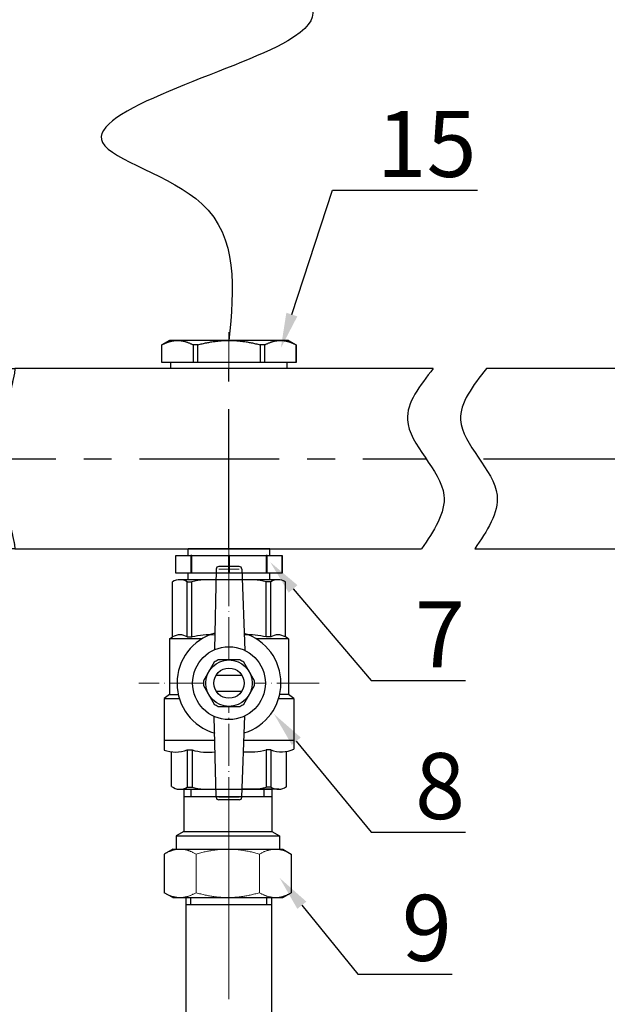
# Model space of a CAD drawing. Units: millimetres. Extents: x 2168 to 3549, y 1975 to 2999.
# Drawn here: x 2463 to 2582, y 2577 to 2776 of the extents above; entities that cross this region are included whole.
import ezdxf
from ezdxf import colors
from ezdxf.entities.mleader import LeaderData, LeaderLine
from ezdxf.math import Vec2, Vec3

# ---------------------------------------------------------------- set-up
doc = ezdxf.new("R2010")
doc.units = ezdxf.units.MM
doc.set_wipeout_variables(frame=1)
doc.linetypes.add('ACAD_ISO04W100', pattern=[30, 24, -3, 0, -3])
doc.linetypes.add('CENTER', pattern=[50.8, 31.75, -6.35, 6.35, -6.35])
doc.layers.add('Маска', color=50, linetype='Continuous')
for name, color, linetype, lineweight in [('Осевая', 1, 'ACAD_ISO04W100', 15), ('Основная толстая', 7, 'Continuous', 30), ('Основная тонкая', 143, 'Continuous', 15)]:
    doc.layers.add(name, color=color, linetype=linetype, lineweight=lineweight)
doc.styles.add('style1', font='isocpeur.ttf', dxfattribs={"oblique": 15, "height": 3})
doc.dimstyles.new('ISO-25', dxfattribs={"dimtxt": 15, "dimasz": 8, "dimexe": 1.25, "dimexo": 0.625, "dimtad": 1, "dimtxsty": 'style1', "dimcen": 2.5, "dimadec": 0, "dimazin": 0, "dimtfac": 1, "dimtmove": 0, "dimatfit": 3, "dimfxl": 1, "dimarcsym": 0})

# ---------------------------------------------------------------- blocks, each defined once
blk = doc.blocks.new('Кран шаровый бабочка ВВ Ду15 Ру25.')
at = {"layer": 'Осевая', "color": 7, "ltscale": 0.4}
for p, q in [((0, 3.61), (0, -55.16)), ((20.47, -23.5), (-20.47, -23.5))]:
    blk.add_line(p, q, dxfattribs=at)
at = {"layer": 'Основная толстая', "color": 7, "ltscale": 0.5}
for p, q in [((-2.92, 2.44), (-3.33, -15.94)), ((2.34, 3), (-2.34, 3)), ((2.92, 2.44), (3.63, -16.07)), ((-2.98, 0), (-11.16, 0)), ((-12.82, -13), (-12.82, -0.48)), ((-9.5, -13), (-9.5, -0.48)), ((-9.5, -0.48), (-8.42, -0.48)), ((-8.42, -13), (-8.42, -0.48)), ((11.16, 0), (3.02, 0)), ((8.42, -13), (8.42, -0.48)), ((9.5, -0.48), (8.42, -0.48)), ((9.5, -13), (9.5, -0.48)), ((12.82, -13), (12.82, -0.48)), ((-13.54, -13.42), (-12.82, -13)), ((-6.15, -13.42), (-13.54, -13.42)), ((-13.54, -13.42), (-13.54, -26.07)), ((-9.49, -13), (-8.41, -13)), ((-9.49, -13), (-8.41, -13)), ((13.53, -13.41), (6.15, -13.41)), ((9.51, -13), (8.43, -13)), ((9.51, -13), (8.43, -13)), ((13.56, -13.42), (12.82, -13)), ((13.56, -13.42), (13.56, -26.07)), ((-13.54, -26.07), (-14.75, -26.96)), ((-13.54, -26.07), (-11.53, -26.07)), ((13.56, -26.07), (11.53, -26.07)), ((14.75, -26.96), (13.56, -26.07)), ((-14.75, -26.96), (-14.75, -36.5)), ((-14.75, -26.96), (-11.3, -26.96)), ((11.3, -26.96), (14.75, -26.96)), ((14.75, -26.96), (14.75, -36.5)), ((-2.92, -49.44), (-3.34, -31.07)), ((2.92, -49.44), (3.63, -30.93)), ((-9.48, -38.68), (-9.48, -47.16)), ((-8.39, -38.68), (-8.39, -47.16)), ((8.44, -38.68), (8.44, -47.16)), ((9.53, -38.68), (9.53, -47.16)), ((-11.14, -47.63), (-2.96, -47.63)), ((-9.48, -47.16), (-8.39, -47.16)), ((11.3, -47.63), (2.99, -47.63)), ((9.53, -47.16), (8.44, -47.16)), ((2.34, -50), (-2.34, -50))]:
    blk.add_line(p, q, dxfattribs=at)
at = {"layer": 'Основная толстая', "color": 1, "ltscale": 0.5}
for p, q in [((-3.22, -36.5), (-14.75, -36.5)), ((14.75, -36.5), (3.42, -36.5))]:
    blk.add_line(p, q, dxfattribs=at)
at = {"layer": 'Основная толстая', "color": 7}
for p, q in [((-14.75, -36.5), (-14.75, -38.7)), ((14.75, -36.5), (14.75, -38.5)), ((-13.04, -46.99), (-13.04, -39.1)), ((-9.48, -38.68), (-8.39, -38.68)), ((9.53, -38.68), (8.44, -38.68)), ((13.04, -47.03), (13.04, -39.04))]:
    blk.add_line(p, q, dxfattribs=at)
at = {"layer": 'Основная толстая', "color": 7, "ltscale": 0.5}
for centre, radius, start, end in [((-2.34, 2.42), 0.581, 90, 178.0724), ((2.34, 2.42), 0.581, 1.9276, 90), ((-11.16, -3.14), 3.14, 58.0423, 121.9577), ((-4.59, -15.63), 15.63, 84.0812, 104.1715), ((4.59, -15.63), 15.63, 75.8285, 95.7708), ((11.16, -3.14), 3.14, 58.0423, 121.9577), ((-11.16, -15.66), 3.14, 58.0423, 121.9577), ((-4.59, -28.16), 15.63, 85.1103, 104.1715), ((4.59, -28.16), 15.63, 75.8285, 94.0084), ((11.16, -15.66), 3.14, 58.0423, 121.9577), ((-11.14, -44.49), 3.14, 232.6209, 301.9577), ((-4.57, -32), 15.63, 255.8285, 275.8769), ((4.62, -32), 15.63, 264.049, 284.1715), ((11.19, -44.49), 3.14, 238.0423, 306.2355), ((-2.34, -49.42), 0.581, 181.9276, 270), ((2.34, -49.42), 0.581, 270, 358.0724)]:
    blk.add_arc(centre, radius, start, end, dxfattribs=at)
at = {"layer": 'Основная толстая', "color": 7}
for centre, radius, start, end in [((-12.15, -31.52), 7.64, 250.0867, 290.2775), ((-4.57, -24.95), 14.26, 254.4341, 275.6779), ((4.62, -22.79), 16.35, 265.4543, 283.5354), ((11.91, -32.52), 6.61, 248.6189, 295.3974)]:
    blk.add_arc(centre, radius, start, end, dxfattribs=at)
at = {"layer": 'Основная тонкая', "color": 7}
for p, q in [((2.34, 2.42), (-2.34, 2.42)), ((2.34, -49.42), (-2.34, -49.42))]:
    blk.add_line(p, q, dxfattribs=at)
at = {"color": 7}
blk.add_wipeout([(-2.44, -18.23), (2.44, -18.23), (2.91, -18.47), (3.35, -18.75), (5.79, -22.98), (5.81, -23.5), (5.79, -24.03), (3.35, -28.25), (2.91, -28.54), (2.44, -28.78), (-2.44, -28.78), (-2.91, -28.54), (-3.35, -28.25), (-5.79, -24.03), (-5.81, -23.5), (-5.79, -22.98), (-4.57, -20.87), (-3.35, -18.75), (-2.91, -18.47)], dxfattribs=at).dxf.layer = 'Маска'
at = {"layer": 'Основная толстая', "color": 7}
for p, q in [((-2.92, -21.69), (2.92, -21.69)), ((-2.92, -25.32), (2.92, -25.32))]:
    blk.add_line(p, q, dxfattribs=at)
for points in [[(-3.35, -18.75), (-5.79, -22.98)], [(2.44, -18.23), (-2.44, -18.23)], [(5.79, -22.98), (3.35, -18.75)], [(-5.79, -24.03), (-3.35, -28.25)], [(3.35, -28.25), (5.79, -24.03)], [(-2.44, -28.78), (2.44, -28.78)]]:
    blk.add_lwpolyline(points, dxfattribs=at)
for radius in [8.27, 5.27, 3.44]:
    blk.add_circle((0, -23.5), radius, dxfattribs=at)
for radius, start, end in [(11.82, 105.9657, 254.0343), (11.82, 287.1601, 72.8399), (5.81, 114.8362, 125.1638), (5.81, 54.8362, 65.1638), (5.81, 174.8362, 185.1638), (5.81, 354.8362, 5.1638), (5.81, 234.8362, 245.1638), (5.81, 294.8362, 305.1638)]:
    blk.add_arc((0, -23.5), radius, start, end, dxfattribs=at)
blk = doc.blocks.new('*U198')
at = {"layer": 'Осевая', "color": 0, "transparency": 16777216}
blk.add_line((3.5, 0), (-3.5, 0), dxfattribs=at)
blk = doc.blocks.new('Ниппель Ду15')
at = {"color": 7}
for p, q in [((0, 9.25), (0, -9.25)), ((7, 9.25), (7, -9.25))]:
    blk.add_line(p, q, dxfattribs=at)
at = {"layer": 'Основная толстая', "color": 7, "extrusion": (-2e-16, 1, -2e-16)}
for p, q in [((1.5, 12.12), (5.5, 12.12)), ((1.5, 8.66), (1.5, 12.12)), ((1.5, 12.12), (1.5, 12.12)), ((5.5, 12.12), (1.5, 12.12)), ((5.5, 12.12), (5.5, 8.66)), ((5.5, 12.12), (5.5, 12.12)), ((1.5, 9.25), (0, 9.25)), ((7, 9.25), (5.5, 9.25)), ((5.5, 8.66), (1.5, 8.66)), ((1.5, 8.66), (1.5, 8.48)), ((1.5, 8.48), (5.5, 8.48)), ((1.5, 0.13), (1.5, 8.48)), ((5.5, 8.66), (5.5, 8.48)), ((5.5, 8.48), (5.5, 0.13)), ((5.5, 0.13), (1.5, 0.13)), ((1.5, 0.13), (1.5, -0.13)), ((5.5, 0.13), (5.5, -0.13)), ((1.5, -0.13), (5.5, -0.13)), ((1.5, -8.48), (1.5, -0.13)), ((5.5, -0.13), (5.5, -8.48)), ((5.5, -8.48), (1.5, -8.48)), ((1.5, -8.48), (1.5, -8.66)), ((1.5, -8.66), (5.5, -8.66)), ((1.5, -12.12), (1.5, -8.66)), ((5.5, -8.48), (5.5, -8.66)), ((5.5, -8.66), (5.5, -12.12)), ((1.5, -9.25), (0, -9.25)), ((7, -9.25), (5.5, -9.25)), ((5.5, -12.12), (1.5, -12.12)), ((1.5, -12.12), (1.5, -12.12)), ((5.5, -12.12), (1.5, -12.12)), ((5.5, -12.12), (5.5, -12.12))]:
    blk.add_line(p, q, dxfattribs=at)
at = {"layer": 'Осевая', "color": 7}
blk.add_blockref('*U198', (3.5, 0), dxfattribs=at)
blk = doc.blocks.new('*U218')
at = {"color": 7}
for p, q in [((21.14, 18.5), (21.68, 20.5)), ((21.14, 18.5), (21.68, 20.5)), ((117.59, 20.5), (22.48, 20.5)), ((117.59, 20.5), (22.48, 20.5)), ((137.94, 20.5), (129.68, 20.5)), ((137.94, 20.5), (129.68, 20.5)), ((338.31, 20.5), (135.9, 20.5)), ((291.14, 20.5), (291.14, 20.5)), ((291.14, 20.5), (291.14, 20.5)), ((291.14, 20.5), (291.14, 20.5)), ((291.14, 20.5), (291.14, 20.5)), ((338.31, 20.5), (338.85, 18.5)), ((338.31, 20.5), (338.85, 18.5)), ((21.14, 18.5), (21.14, -18.5)), ((21.14, 18.5), (21.14, -18.5)), ((338.85, 18.5), (338.85, 17.75)), ((338.85, 18.5), (338.85, 17.75)), ((338.85, 17.75), (338.85, -17.75)), ((338.85, 17.75), (338.85, -17.75)), ((21.14, 11.29), (0, 11.29)), ((0, 11.29), (0, -11.29)), ((21.14, 11.29), (0, 11.29)), ((0, 11.29), (0, -11.29)), ((21.14, 11.29), (21.14, -11.29)), ((21.14, 11.29), (21.14, -11.29)), ((21.14, -11.29), (0, -11.29)), ((21.14, -11.29), (0, -11.29)), ((338.85, -17.75), (338.85, -18.5)), ((338.85, -17.75), (338.85, -18.5)), ((21.14, -18.5), (21.68, -20.5)), ((21.14, -18.5), (21.68, -20.5)), ((338.85, -18.5), (338.31, -20.5)), ((338.85, -18.5), (338.31, -20.5)), ((22.48, -20.5), (114.91, -20.5)), ((127, -20.5), (128.28, -20.5)), ((128.28, -20.5), (338.31, -20.5)), ((277.56, -20.5), (304.72, -20.5))]:
    blk.add_line(p, q, dxfattribs=at)
at = {"linetype": 'CENTER'}
for p, q in [((71.14, -20.5), (71.14, 20.5)), ((181.14, -20.5), (181.14, 20.5)), ((291.14, -20.5), (291.14, 20.5)), ((0, 0), (115.96, 0)), ((129.04, 0), (338.85, 0))]:
    blk.add_line(p, q, dxfattribs=at)
at = {"color": 7, "linetype": 'CENTER', "ltscale": 0.3}
blk.add_line((338.85, 20.5), (338.85, -20.5), dxfattribs=at)
blk.add_line((338.85, 20.5), (338.85, -20.5), dxfattribs=at)
at = {"color": 7}
for points, weights in [([(21.68, 20.5), (21.68, 20.5), (22.48, 20.5)], [1.49737328891, 1.49737328891, 1.39511102004]), ([(21.68, 20.5), (21.68, 20.5), (22.48, 20.5)], [1.49737328891, 1.49737328891, 1.39511102004]), ([(22.39, 19.5), (21.82, 16.97), (21.38, 14.84)], [1.04491978103, 1.03522407147, 1.01334247601]), ([(22.39, 19.5), (21.82, 16.97), (21.38, 14.84)], [1.04491978103, 1.03522407147, 1.01334247601]), ([(21.38, -14.84), (21.82, -16.97), (22.39, -19.5)], [1.013342476, 1.03522407147, 1.04491978103]), ([(21.38, -14.84), (21.82, -16.97), (22.39, -19.5)], [1.013342476, 1.03522407147, 1.04491978103]), ([(22.48, -20.5), (21.68, -20.5), (21.68, -20.5)], [1.39511102004, 1.49737328891, 1.49737328891]), ([(22.48, -20.5), (21.68, -20.5), (21.68, -20.5)], [1.39511102004, 1.49737328891, 1.49737328891])]:
    blk.add_rational_spline(points, weights, degree=2, dxfattribs=at)
for points, knots in [([(22.39, 19.5), (22.41, 19.58), (22.42, 19.66), (22.46, 19.85), (22.48, 19.98), (22.51, 20.2), (22.52, 20.3), (22.52, 20.43), (22.51, 20.47), (22.49, 20.5), (22.49, 20.5), (22.48, 20.5)], [0.3545865, 0.3545865, 0.3545865, 0.3545865, 0.3774517, 0.3774517, 0.4165143, 0.4165143, 0.4555769, 0.4555769, 0.4946394, 0.4946394, 0.5067771, 0.5067771, 0.5067771, 0.5067771]), ([(22.39, 19.5), (22.41, 19.58), (22.42, 19.66), (22.46, 19.85), (22.48, 19.98), (22.51, 20.2), (22.52, 20.3), (22.52, 20.43), (22.51, 20.47), (22.49, 20.5), (22.49, 20.5), (22.48, 20.5)], [0.3545865, 0.3545865, 0.3545865, 0.3545865, 0.3774517, 0.3774517, 0.4165143, 0.4165143, 0.4555769, 0.4555769, 0.4946394, 0.4946394, 0.5067771, 0.5067771, 0.5067771, 0.5067771]), ([(21.21, 13.41), (21.21, 13.58), (21.22, 13.78), (21.27, 14.23), (21.31, 14.48), (21.36, 14.75), (21.37, 14.8), (21.38, 14.84)], [0.9399072, 0.9399072, 0.9399072, 0.9399072, 1.0102618, 1.0102618, 1.0806163, 1.0806163, 1.0941156, 1.0941156, 1.0941156, 1.0941156]), ([(21.21, 13.41), (21.21, 13.58), (21.22, 13.78), (21.27, 14.23), (21.31, 14.48), (21.36, 14.75), (21.37, 14.8), (21.38, 14.84)], [0.9399072, 0.9399072, 0.9399072, 0.9399072, 1.0102618, 1.0102618, 1.0806163, 1.0806163, 1.0941156, 1.0941156, 1.0941156, 1.0941156]), ([(21.38, -14.84), (21.37, -14.8), (21.36, -14.75), (21.31, -14.48), (21.27, -14.23), (21.22, -13.78), (21.21, -13.58), (21.21, -13.41)], [0.7856989, 0.7856989, 0.7856989, 0.7856989, 0.7991982, 0.7991982, 0.8695527, 0.8695527, 0.9399072, 0.9399072, 0.9399072, 0.9399072]), ([(21.38, -14.84), (21.37, -14.8), (21.36, -14.75), (21.31, -14.48), (21.27, -14.23), (21.22, -13.78), (21.21, -13.58), (21.21, -13.41)], [0.7856989, 0.7856989, 0.7856989, 0.7856989, 0.7991982, 0.7991982, 0.8695527, 0.8695527, 0.9399072, 0.9399072, 0.9399072, 0.9399072]), ([(22.48, -20.5), (22.49, -20.5), (22.49, -20.5), (22.51, -20.47), (22.52, -20.43), (22.52, -20.3), (22.51, -20.2), (22.48, -19.98), (22.46, -19.85), (22.42, -19.66), (22.41, -19.58), (22.39, -19.5)], [0.4043766, 0.4043766, 0.4043766, 0.4043766, 0.4165143, 0.4165143, 0.4555769, 0.4555769, 0.4946394, 0.4946394, 0.533702, 0.533702, 0.5565672, 0.5565672, 0.5565672, 0.5565672]), ([(22.48, -20.5), (22.49, -20.5), (22.49, -20.5), (22.51, -20.47), (22.52, -20.43), (22.52, -20.3), (22.51, -20.2), (22.48, -19.98), (22.46, -19.85), (22.42, -19.66), (22.41, -19.58), (22.39, -19.5)], [0.4043766, 0.4043766, 0.4043766, 0.4043766, 0.4165143, 0.4165143, 0.4555769, 0.4555769, 0.4946394, 0.4946394, 0.533702, 0.533702, 0.5565672, 0.5565672, 0.5565672, 0.5565672])]:
    blk.add_open_spline(points, degree=3, knots=knots, dxfattribs=at)
for points in [[(117.59, 20.5), (111.7, 8.85), (120, -8.28), (114.91, -20.5)], [(129.68, 20.5), (123.78, 8.85), (132.09, -8.28), (127, -20.5)]]:
    blk.add_spline(points, degree=3)
at = {"rotation": 270}
for p in [(71.14, -20.5), (181.14, -20.5), (291.14, -20.5)]:
    blk.add_blockref('Ниппель Ду15', p, dxfattribs=at)
blk = doc.blocks.new('*U204')
at = {"layer": 'Осевая', "color": 0, "transparency": 16777216}
blk.add_line((0, 40.93), (0, -41.04), dxfattribs=at)
blk = doc.blocks.new('*U205')
at = {"color": 0}
for p, q in [((10.28, -22.98), (-9.72, -22.98)), ((-8.02, -22.98), (-8.02, -24.6)), ((8.59, -22.98), (8.59, -24.6))]:
    blk.add_line(p, q, dxfattribs=at)
at = {"layer": 'Осевая', "color": 0}
blk.add_line((0, 0.01), (0, -28), dxfattribs=at)
at = {"layer": 'Основная толстая', "color": 0, "extrusion": (1.83697e-16, 1, -2e-16)}
for p, q in [((-12.22, 0), (-14.15, -1.11)), ((-10.54, 0), (-12.22, 0)), ((0.28, 0), (-10.54, 0)), ((11.11, 0), (0.28, 0)), ((12.78, 0), (11.11, 0)), ((12.78, 0), (14.72, -1.11)), ((-14.15, -9.88), (-14.15, -1.11)), ((14.72, -9.88), (14.72, -1.11)), ((-12.22, -11), (-14.15, -9.88)), ((-11.47, -11), (-12.22, -11)), ((-10.54, -11), (-11.47, -11)), ((-11.47, -14), (-11.47, -11)), ((0.28, -11), (-10.54, -11)), ((11.11, -11), (0.28, -11)), ((12.03, -11), (11.11, -11)), ((12.78, -11), (12.03, -11)), ((12.03, -14), (12.03, -11)), ((12.78, -11), (14.72, -9.88)), ((12.03, -14), (-11.47, -14)), ((-9.72, -15.01), (-11.47, -14)), ((10.28, -15.01), (-9.72, -15.01)), ((-9.72, -24.6), (-9.72, -15.01)), ((10.28, -15.01), (12.03, -14)), ((10.28, -24.6), (10.28, -15.01)), ((-9.77, -24.6), (10.28, -24.6))]:
    blk.add_line(p, q, dxfattribs=at)
at = {"layer": 'Основная тонкая', "color": 0, "extrusion": (1.83697e-16, 1, -2e-16)}
for p, q in [((-6.93, -9.88), (-6.93, -1.11)), ((7.5, -9.88), (7.5, -1.11))]:
    blk.add_line(p, q, dxfattribs=at)
at = {"layer": 'Основная тонкая', "color": 0}
for points in [[(-14.15, -1.11), (-12.22, 0), (-10.54, 0)], [(-10.54, 0), (-8.87, 0), (-6.93, -1.11)], [(-6.93, -1.11), (-3.07, 0), (0.28, 0)], [(0.28, 0), (3.63, 0), (7.5, -1.11)], [(7.5, -1.11), (9.43, 0), (11.11, 0)], [(11.11, 0), (12.78, 0), (14.72, -1.11)], [(-10.54, -11), (-12.22, -11), (-14.15, -9.88)], [(-6.93, -9.88), (-8.87, -11), (-10.54, -11)], [(0.28, -11), (-3.07, -11), (-6.93, -9.88)], [(7.5, -9.88), (3.63, -11), (0.28, -11)], [(11.11, -11), (9.43, -11), (7.5, -9.88)], [(14.72, -9.88), (12.78, -11), (11.11, -11)]]:
    blk.add_rational_spline(points, [1, 1.0379548493, 1], degree=2, dxfattribs=at)
blk = doc.blocks.new('Вставка с присоедом 2')
at = {"color": 7}
for p, q in [((-9.71, -72.6), (-9.71, -24.6)), ((-9.71, -24.6), (9.71, -24.6)), ((-9.71, -24.6), (9.71, -24.6)), ((-9.71, -24.6), (9.71, -24.6)), ((-9.71, -24.6), (9.71, -24.6)), ((-8.64, -26.2), (-8.64, -24.6)), ((8.64, -26.2), (8.64, -24.6)), ((9.71, -72.6), (9.71, -24.6)), ((-9.71, -26.2), (9.71, -26.2)), ((-9.71, -26.2), (9.71, -26.2)), ((-9.71, -104.6), (-9.71, -72.6)), ((9.71, -104.6), (9.71, -72.6)), ((-9.71, -103), (9.71, -103)), ((-9.71, -103), (9.71, -103)), ((-9.71, -104.6), (9.71, -104.6)), ((-9.71, -104.6), (9.71, -104.6)), ((-8.64, -103), (-8.64, -104.6)), ((8.64, -103), (8.64, -104.6))]:
    blk.add_line(p, q, dxfattribs=at)
at = {"color": 7, "rotation": 180}
blk.add_blockref('*U205', (0, -24.6), dxfattribs=at)
at = {"color": 7}
blk.add_blockref('*U205', (0, -104.6), dxfattribs=at)
at = {"layer": 'Осевая', "color": 7}
blk.add_blockref('*U204', (0, -64.6), dxfattribs=at)
blk = doc.blocks.new('*D209')
at = {"color": 0, "lineweight": -2, "transparency": 16777216}
for p, q in [((2287.63, 2686.63), (2287.63, 2383.09)), ((2743.93, 2686.63), (2743.93, 2383.09)), ((2295.63, 2384.34), (2735.93, 2384.34))]:
    blk.add_line(p, q, dxfattribs=at)
at = {"color": 0, "transparency": 16777216}
for points in [[(2295.63, 2385.67), (2295.63, 2383.01), (2287.63, 2384.34)], [(2735.93, 2385.67), (2735.93, 2383.01), (2743.93, 2384.34)]]:
    blk.add_solid(points, dxfattribs=at)
at = {"layer": 'Defpoints', "color": 0, "transparency": 16777216}
for p in [(2287.63, 2687.26), (2743.93, 2687.26), (2743.93, 2384.34)]:
    blk.add_point(p, dxfattribs=at)
at = {"color": 0, "transparency": 16777216, "insert": (2515.78, 2392.46), "char_height": 3, "attachment_point": 5, "style": 'style1'}
blk.add_mtext('{\\H5x;1450мм*}', dxfattribs=at)
blk = doc.blocks.new('*U210')
at = {"layer": 'Осевая', "color": 0, "transparency": 16777216}
blk.add_line((3.5, 0), (-4.89, 0), dxfattribs=at)
blk = doc.blocks.new('Футорка Ду15 на Ду20')
blk.add_line((0, 13.2), (0, -13.2))
at = {"layer": 'Основная толстая', "color": 7, "extrusion": (-2e-16, 1, -2e-16)}
for p, q in [((-6.4, 13.5), (-5.39, 15.25)), ((-6.4, 13.5), (-6.4, 11.69)), ((-5.39, 15.25), (-5.39, 15.24)), ((-1.4, 15.25), (-5.39, 15.25)), ((-5.39, 15.24), (-1.4, 15.24)), ((-1.4, 15.25), (-1.4, 15.24)), ((-1.4, 15.24), (-1.4, 8.14)), ((-6.4, 11.69), (-6.4, 0)), ((0, 13.2), (-1.4, 13.2)), ((0, 11.69), (0, 0)), ((-1.4, 8.14), (-5.39, 8.14)), ((-5.39, 8.14), (-5.39, 7.09)), ((-5.39, 7.09), (-1.4, 7.09)), ((-1.4, 8.14), (-1.4, 7.09)), ((-1.4, 7.09), (-1.4, -7.09)), ((0, 0), (0, -11.69)), ((-6.4, 0), (-6.4, -11.69)), ((-1.4, -7.09), (-5.39, -7.09)), ((-5.39, -7.09), (-5.39, -8.14)), ((-5.39, -8.14), (-1.4, -8.14)), ((-1.4, -7.09), (-1.4, -8.14)), ((-1.4, -8.14), (-1.4, -15.24)), ((-6.4, -11.69), (-6.4, -13.5)), ((0, -13.2), (-1.4, -13.2)), ((-6.4, -13.5), (-5.39, -15.25)), ((-1.4, -15.24), (-5.39, -15.24)), ((-5.39, -15.24), (-5.39, -15.25)), ((-1.4, -15.25), (-5.39, -15.25)), ((-1.4, -15.24), (-1.4, -15.25))]:
    blk.add_line(p, q, dxfattribs=at)
at = {"layer": 'Основная толстая', "color": 7}
for points in [[(-6.4, 11.69), (-6.4, 13.36), (-5.39, 15.24)], [(-5.39, 8.14), (-6.4, 10.03), (-6.4, 11.69)], [(-6.4, 0), (-6.4, 3.33), (-5.39, 7.09)], [(-5.39, -7.09), (-6.4, -3.33), (-6.4, 0)], [(-6.4, -11.69), (-6.4, -10.03), (-5.39, -8.14)], [(-5.39, -15.24), (-6.4, -13.36), (-6.4, -11.69)]]:
    blk.add_rational_spline(points, [1, 1.03189864561, 1], degree=2, dxfattribs=at)
at = {"layer": 'Осевая', "color": 7}
blk.add_blockref('*U210', (-3.39, 0), dxfattribs=at)

msp = doc.modelspace()

# ---------------------------------------------------------------- linework, layer by layer
msp.add_spline([(2411.295, 2929.547), (2416.679, 2934.932), (2413.094, 2941.744), (2481.613, 2956.937), (2407.114, 2826.539), (2517.043, 2772.025), (2479.436, 2751.376), (2499.583, 2738.986), (2505.094, 2711.258)], degree=3)

# ---------------------------------------------------------------- block references
at = {"xscale": 0.8921493016541563, "yscale": 0.8921493016541563, "zscale": 0.8921493016541563, "rotation": 270}
msp.add_blockref('Футорка Ду15 на Ду20', (2505.094, 2705.548), dxfattribs=at)
at = {"xscale": 0.8921493016541563, "yscale": 0.8921493016541563, "zscale": 0.8921493016541563}
msp.add_blockref('Кран шаровый бабочка ВВ Ду15 Ру25.', (2505.094, 2662.727), dxfattribs=at)

# ---------------------------------------------------------------- leaders
ml = msp.add_multileader_mtext('Standard')
ml.set_content('15', color=256, style='style1')
ml.set_leader_properties()
ml.build(insert=Vec2(0, 0))
ml.multileader.update_dxf_attribs({"text_left_attachment_type": 5, "text_right_attachment_type": 5, "arrow_head_size": 7.137})
ctx = ml.context
ctx.base_point, ctx.char_height, ctx.arrow_head_size, ctx.landing_gap_size, ctx.plane_origin = Vec3(2533.258, 2741.736), 13.3822, 7.137, 1.784, Vec3(2515.614, 2709.718)
ctx.left_attachment, ctx.right_attachment = 5, 5
notes = []
notes.append((ctx, [(0, (1, 1, 0), (2526.121, 2741.736), (1, 0), 7.137, [(0, [(2515.614, 2709.718)], 0, [])])]))
ctx.mtext.insert, ctx.mtext.flow_direction = Vec3(2535.042, 2757.795), 5
ml = msp.add_multileader_mtext('Standard')
ml.set_content('9', color=256, style='style1')
ml.set_leader_properties()
ml.build(insert=Vec2(0, 0))
ml.multileader.update_dxf_attribs({"text_left_attachment_type": 5, "text_right_attachment_type": 5, "arrow_head_size": 7.137})
ctx = ml.context
ctx.base_point, ctx.char_height, ctx.arrow_head_size, ctx.landing_gap_size, ctx.plane_origin = Vec3(2538.373, 2582.776), 13.382, 7.137, 1.784, Vec3(2515.362, 2602.267)
ctx.left_attachment, ctx.right_attachment = 5, 5
notes.append((ctx, [(0, (1, 1, 0), (2531.236, 2582.776), (1, 0), 7.137, [(0, [(2515.362, 2602.267)], 0, [])])]))
ctx.mtext.insert, ctx.mtext.flow_direction = Vec3(2540.157, 2598.835), 5
for ctx, leaders in notes:
    for number, flags, end, landing, length, lines in leaders:
        leader = LeaderData()
        leader.index, (leader.has_last_leader_line, leader.has_dogleg_vector, leader.attachment_direction) = number, flags
        leader.last_leader_point, leader.dogleg_vector, leader.dogleg_length = Vec3(end), Vec3(landing), length
        for number, points, colour, breaks in lines:
            line = LeaderLine()
            line.index, line.vertices, line.color, line.breaks = number, Vec3.list(points), colors.encode_raw_color(colour), breaks
            leader.lines.append(line)
        ctx.leaders.append(leader)

# ---------------------------------------------------------------- next in the draw order: block references
for name, p in [('*U218', (2441.627, 2687.259)), ('Вставка с присоедом 2', (2505.094, 2620.232))]:
    msp.add_blockref(name, p, dxfattribs=at)

# ---------------------------------------------------------------- next in the draw order: dimensions: what is measured, and where the dimension line sits
dim = msp.add_linear_dim(base=(2743.929, 2384.338), p1=(2287.635, 2687.259), p2=(2743.929, 2687.259), text='{\\H5x;1450мм*}', dimstyle='ISO-25')
dim.commit()
dim.dimension.update_dxf_attribs({"geometry": '*D209', "text_midpoint": (2515.782, 2392.463)})

# ---------------------------------------------------------------- next in the draw order: leaders
ml = msp.add_multileader_mtext('Standard')
ml.set_content('7', color=256, style='style1')
ml.set_leader_properties()
ml.build(insert=Vec2(0, 0))
ml.multileader.update_dxf_attribs({"text_left_attachment_type": 5, "text_right_attachment_type": 5, "arrow_head_size": 7.137})
ctx = ml.context
ctx.base_point, ctx.char_height, ctx.arrow_head_size, ctx.landing_gap_size, ctx.plane_origin = Vec3(2541.049, 2642.324), 13.382, 7.137, 1.784, Vec3(2513.462, 2666.299)
ctx.left_attachment, ctx.right_attachment = 5, 5
notes = []
notes.append((ctx, [(0, (1, 1, 0), (2533.912, 2642.324), (1, 0), 7.137, [(0, [(2513.462, 2666.299)], 0, [])])]))
ctx.mtext.insert, ctx.mtext.flow_direction = Vec3(2542.834, 2658.383), 5
ml = msp.add_multileader_mtext('Standard')
ml.set_content('8', color=256, style='style1')
ml.set_leader_properties()
ml.build(insert=Vec2(0, 0))
ml.multileader.update_dxf_attribs({"text_left_attachment_type": 5, "text_right_attachment_type": 5, "arrow_head_size": 7.137})
ctx = ml.context
ctx.base_point, ctx.char_height, ctx.arrow_head_size, ctx.landing_gap_size, ctx.plane_origin = Vec3(2541.049, 2611.535), 13.382, 7.137, 1.784, Vec3(2514.219, 2635.51)
ctx.left_attachment, ctx.right_attachment = 5, 5
notes.append((ctx, [(0, (1, 1, 0), (2533.912, 2611.535), (1, 0), 7.137, [(0, [(2514.219, 2635.51)], 0, [])])]))
ctx.mtext.insert, ctx.mtext.flow_direction = Vec3(2542.834, 2627.593), 5
for ctx, leaders in notes:
    for number, flags, end, landing, length, lines in leaders:
        leader = LeaderData()
        leader.index, (leader.has_last_leader_line, leader.has_dogleg_vector, leader.attachment_direction) = number, flags
        leader.last_leader_point, leader.dogleg_vector, leader.dogleg_length = Vec3(end), Vec3(landing), length
        for number, points, colour, breaks in lines:
            line = LeaderLine()
            line.index, line.vertices, line.color, line.breaks = number, Vec3.list(points), colors.encode_raw_color(colour), breaks
            leader.lines.append(line)
        ctx.leaders.append(leader)

doc.saveas('drawing.dxf')
